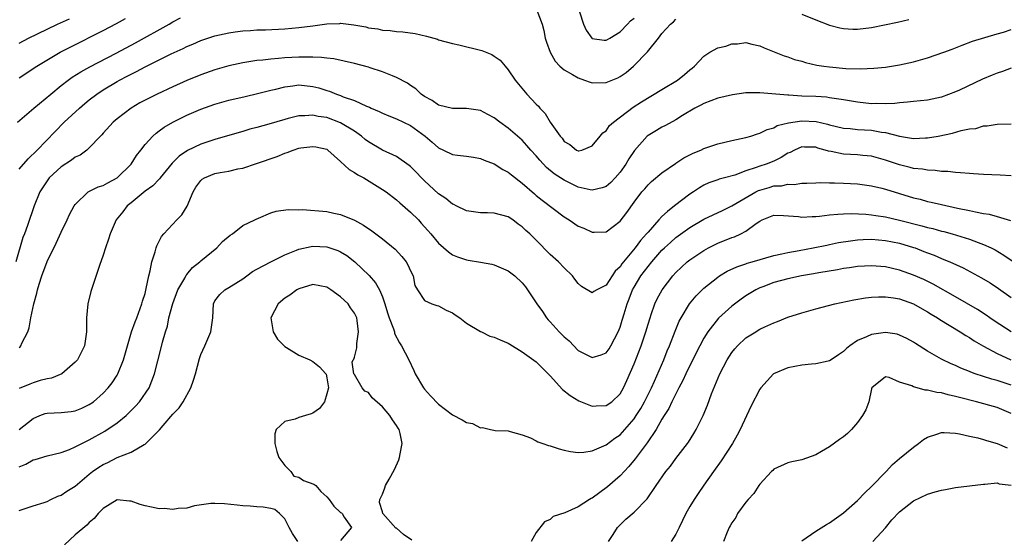
# Model space of a CAD drawing. Units: inches. Extents: x 2646000 to 2649000, y 1551019 to 1554000.
# Drawn here: x 2646357 to 2646498, y 1552646 to 1552720 of the extents above; entities that cross this region are included whole.
import ezdxf

# ---------------------------------------------------------------- set-up
doc = ezdxf.new("R2010")
doc.units = ezdxf.units.IN
doc.header["$MEASUREMENT"] = 0
doc.layers.add('LD26461551_2ft', color=161, linetype='Continuous')

msp = doc.modelspace()

# ---------------------------------------------------------------- linework, layer by layer
at = {"layer": 'LD26461551_2ft'}
for points, elevation in [([(2646431.09, 1552721), (2646431.84, 1552719), (2646432.08, 1552718.08), (2646432.29, 1552717), (2646432.45, 1552716.45), (2646432.98, 1552715), (2646433.7, 1552713.7), (2646434.38, 1552713), (2646435, 1552712.47), (2646436.18, 1552711.82), (2646437, 1552711.31), (2646437.91, 1552711), (2646438.7, 1552710.7), (2646439, 1552710.63), (2646441, 1552710.64), (2646442.66, 1552711.34), (2646443, 1552711.51), (2646443.89, 1552712.11), (2646444.91, 1552713), (2646446.93, 1552715.07), (2646448.51, 1552717), (2646449, 1552717.66), (2646450.23, 1552719), (2646450.64, 1552719.36), (2646451, 1552719.73)], 8638), ([(2646437.2, 1552720.79), (2646437.77, 1552719), (2646438.14, 1552718.14), (2646438.95, 1552717), (2646439, 1552716.95), (2646440.7, 1552716.7), (2646441, 1552716.7), (2646441.18, 1552716.82), (2646441.51, 1552717), (2646443, 1552717.91), (2646444.05, 1552719), (2646444.5, 1552719.5), (2646445, 1552719.88)], 8636), ([(2646469, 1552720.46), (2646471, 1552719.63), (2646473, 1552718.86), (2646474.48, 1552718.48), (2646475, 1552718.38), (2646476.31, 1552718.31), (2646477, 1552718.31), (2646479, 1552718.55), (2646482.73, 1552719.27), (2646484.32, 1552719.68)], 8638), ([(2646356.75, 1552705), (2646359.07, 1552707), (2646361.5, 1552709), (2646363, 1552710.21), (2646364.02, 1552711), (2646364.59, 1552711.41), (2646365.81, 1552712.19), (2646367.09, 1552712.91), (2646370.85, 1552714.85), (2646373.64, 1552716.36), (2646378.45, 1552719), (2646379, 1552719.32), (2646380.09, 1552719.91)], 8638), ([(2646357, 1552711.34), (2646359.5, 1552713), (2646362.86, 1552715), (2646364.26, 1552715.74), (2646369, 1552718.09), (2646370.9, 1552719.1), (2646372.19, 1552719.81)], 8636), ([(2646357, 1552716.28), (2646358.34, 1552717), (2646361, 1552718.31), (2646362.46, 1552719), (2646364.21, 1552719.79)], 8634), ([(2646357, 1552698.26), (2646358.25, 1552699.75), (2646359.55, 1552701), (2646363.43, 1552705), (2646365.6, 1552707), (2646366.36, 1552707.64), (2646367, 1552708.16), (2646368.1, 1552709), (2646369, 1552709.6), (2646371, 1552710.81), (2646371.33, 1552711), (2646372.44, 1552711.56), (2646373, 1552711.87), (2646373.77, 1552712.23), (2646375, 1552712.9), (2646378.76, 1552714.76), (2646380.47, 1552715.53), (2646381, 1552715.81), (2646381.85, 1552716.15), (2646383, 1552716.67), (2646385, 1552717.34), (2646387, 1552717.79), (2646387.89, 1552717.89), (2646389, 1552718.05), (2646390.11, 1552718.11), (2646391, 1552718.18), (2646392.22, 1552718.22), (2646395, 1552718.35), (2646397, 1552718.51), (2646399, 1552718.77), (2646401, 1552719.05), (2646402.88, 1552719.12), (2646403, 1552719.14), (2646404.9, 1552718.9), (2646406.61, 1552718.61), (2646407, 1552718.49), (2646408.32, 1552718.32), (2646409, 1552718.16), (2646410.08, 1552718.08), (2646411, 1552717.96), (2646411.9, 1552717.9), (2646413.66, 1552717.66), (2646415.27, 1552717.27), (2646416.85, 1552716.85), (2646417, 1552716.79), (2646419, 1552716.26), (2646419.93, 1552716.07), (2646423.23, 1552715.23), (2646424.65, 1552714.65), (2646425, 1552714.44), (2646425.84, 1552713.84), (2646426.53, 1552713), (2646427, 1552712.47), (2646427.97, 1552711), (2646428.44, 1552710.44), (2646429.67, 1552709), (2646431, 1552707.58), (2646431.3, 1552707.3), (2646431.53, 1552707), (2646432.26, 1552706.25), (2646433, 1552704.97), (2646434.43, 1552703), (2646434.7, 1552702.7), (2646435, 1552702.2), (2646435.81, 1552701.81), (2646436.76, 1552701), (2646437, 1552700.89), (2646437.11, 1552700.89), (2646437.51, 1552701), (2646439, 1552701.61), (2646440.17, 1552703), (2646440.52, 1552703.48), (2646441, 1552703.77), (2646441.5, 1552704.5), (2646442.05, 1552705), (2646444.87, 1552707.13), (2646446.08, 1552707.92), (2646449, 1552709.64), (2646451.23, 1552711), (2646452.2, 1552711.8), (2646453, 1552712.48), (2646453.3, 1552712.7), (2646453.63, 1552713), (2646455, 1552714.41), (2646455.86, 1552715), (2646457, 1552715.61), (2646458.12, 1552715.88), (2646459, 1552716.2), (2646459.81, 1552716.19), (2646461, 1552716.38), (2646461.85, 1552716.15), (2646463, 1552715.92), (2646463.63, 1552715.63), (2646466.49, 1552714.49), (2646467, 1552714.34), (2646467.97, 1552713.97), (2646469, 1552713.7), (2646469.52, 1552713.52), (2646471.16, 1552713.16), (2646472.15, 1552713), (2646473, 1552712.89), (2646475.32, 1552712.68), (2646477.4, 1552712.6), (2646479.3, 1552712.69), (2646481, 1552712.87), (2646483, 1552713.2), (2646485, 1552713.63), (2646487, 1552714.19), (2646489.36, 1552715), (2646490.56, 1552715.44), (2646491.98, 1552716.02), (2646493.44, 1552716.56), (2646497, 1552717.61), (2646497.88, 1552717.88), (2646499, 1552718.26)], 8640), ([(2646499, 1552712.69), (2646497.76, 1552712.24), (2646497, 1552711.99), (2646496.27, 1552711.73), (2646494.86, 1552711.14), (2646491.58, 1552709.58), (2646491, 1552709.32), (2646489, 1552708.57), (2646487, 1552708.15), (2646485.98, 1552708.02), (2646485, 1552707.95), (2646484.16, 1552707.84), (2646483, 1552707.77), (2646482.32, 1552707.68), (2646481, 1552707.63), (2646479.65, 1552707.65), (2646479, 1552707.63), (2646477, 1552707.83), (2646475, 1552708.18), (2646473.63, 1552708.37), (2646473, 1552708.49), (2646472.55, 1552708.55), (2646471, 1552708.65), (2646469, 1552708.72), (2646467.17, 1552708.83), (2646467, 1552708.83), (2646463, 1552709.2), (2646461.18, 1552709.18), (2646461, 1552709.19), (2646459.08, 1552708.92), (2646457, 1552708.41), (2646455, 1552707.67), (2646454.57, 1552707.43), (2646453.71, 1552707), (2646451.95, 1552705.95), (2646451, 1552705.34), (2646449.5, 1552704.5), (2646449, 1552704.27), (2646448.21, 1552703.79), (2646447, 1552703.09), (2646446.89, 1552703), (2646445.05, 1552700.95), (2646444.25, 1552699.75), (2646443.82, 1552699), (2646443, 1552697.83), (2646442.28, 1552697), (2646441.66, 1552696.34), (2646441, 1552695.78), (2646440.43, 1552695.57), (2646439, 1552695.24), (2646438.71, 1552695.29), (2646437, 1552695.71), (2646435, 1552696.67), (2646433.58, 1552697.58), (2646432.48, 1552698.48), (2646431.53, 1552699.53), (2646431, 1552700.19), (2646430.23, 1552701), (2646429.67, 1552701.67), (2646429, 1552702.39), (2646427, 1552704.12), (2646425.78, 1552705), (2646425, 1552705.59), (2646424.09, 1552706.09), (2646423, 1552706.65), (2646421, 1552706.96), (2646419, 1552706.92), (2646417, 1552707.44), (2646416.09, 1552708.09), (2646415, 1552708.68), (2646414.54, 1552709), (2646413.74, 1552709.74), (2646413, 1552710.23), (2646412.55, 1552710.55), (2646411, 1552711.39), (2646410.4, 1552711.6), (2646409, 1552712.21), (2646407.23, 1552712.77), (2646407, 1552712.85), (2646405, 1552713.38), (2646402.04, 1552714.04), (2646401, 1552714.14), (2646400.26, 1552714.26), (2646399, 1552714.27), (2646398.31, 1552714.31), (2646397, 1552714.28), (2646395, 1552714.18), (2646394.09, 1552714.09), (2646393, 1552714.02), (2646391.87, 1552713.87), (2646391, 1552713.8), (2646389.56, 1552713.56), (2646389, 1552713.48), (2646387, 1552713.04), (2646385, 1552712.48), (2646383, 1552711.78), (2646381, 1552710.96), (2646379, 1552710.06), (2646376.73, 1552709), (2646375, 1552708.13), (2646374.27, 1552707.73), (2646373.01, 1552707), (2646371, 1552705.46), (2646370.44, 1552705), (2646369, 1552703.4), (2646368.82, 1552703.18), (2646368.63, 1552703), (2646367, 1552701.3), (2646366.67, 1552701), (2646365.72, 1552700.28), (2646365, 1552699.98), (2646364.46, 1552699.54), (2646363, 1552698.58), (2646361.3, 1552697), (2646361, 1552696.6), (2646359.96, 1552695), (2646359.13, 1552693), (2646358.19, 1552690.19), (2646357.75, 1552689), (2646357.53, 1552688.47), (2646356.49, 1552685)], 8642), ([(2646357, 1552672.75), (2646357.14, 1552672.86), (2646357.24, 1552673), (2646357.37, 1552673.37), (2646358.2, 1552675), (2646358.43, 1552675.57), (2646358.67, 1552677), (2646359.06, 1552679), (2646359.5, 1552680.5), (2646359.59, 1552681), (2646359.83, 1552681.83), (2646360.22, 1552683), (2646361, 1552685.04), (2646362.3, 1552687.7), (2646363, 1552689.26), (2646363.85, 1552691), (2646364.21, 1552691.8), (2646364.86, 1552693), (2646365, 1552693.21), (2646366.87, 1552695), (2646366.94, 1552695.06), (2646368.27, 1552695.73), (2646369, 1552695.95), (2646369.67, 1552696.33), (2646371, 1552697.03), (2646373.03, 1552699), (2646373.8, 1552700.2), (2646374.42, 1552701), (2646375, 1552701.78), (2646376.1, 1552703), (2646376.57, 1552703.43), (2646377, 1552703.73), (2646377.73, 1552704.27), (2646379, 1552705), (2646381, 1552706), (2646383, 1552706.86), (2646385, 1552707.56), (2646387, 1552708.12), (2646389.32, 1552708.68), (2646391.1, 1552709.1), (2646393, 1552709.57), (2646393.72, 1552709.72), (2646395, 1552710.06), (2646396.18, 1552710.18), (2646397, 1552710.31), (2646399, 1552710.11), (2646399.89, 1552709.89), (2646401, 1552709.52), (2646401.41, 1552709.41), (2646402.4, 1552709), (2646403, 1552708.79), (2646403.38, 1552708.62), (2646405, 1552708.07), (2646406.71, 1552707.29), (2646407.13, 1552707.13), (2646407.39, 1552707), (2646408.52, 1552706.52), (2646409, 1552706.27), (2646409.88, 1552705.88), (2646411, 1552705.45), (2646413, 1552704.52), (2646415.11, 1552703), (2646416.12, 1552702.12), (2646417, 1552701.31), (2646417.7, 1552701), (2646419, 1552700.38), (2646419.74, 1552700.26), (2646421, 1552700.12), (2646422.04, 1552699.96), (2646423, 1552699.79), (2646423.53, 1552699.53), (2646425, 1552699.04), (2646426.22, 1552698.22), (2646427, 1552697.85), (2646427.46, 1552697.46), (2646429, 1552696.26), (2646430.73, 1552694.73), (2646431, 1552694.51), (2646431.85, 1552693.85), (2646435, 1552691.45), (2646435.71, 1552691), (2646437, 1552690.11), (2646437.8, 1552689.8), (2646439, 1552689.24), (2646439.27, 1552689.27), (2646441, 1552689.31), (2646443, 1552690.81), (2646443.95, 1552692.05), (2646445, 1552693.52), (2646446.13, 1552695), (2646446.54, 1552695.46), (2646447, 1552696.03), (2646447.5, 1552696.5), (2646449, 1552697.75), (2646450.92, 1552699.08), (2646451, 1552699.12), (2646452.11, 1552699.89), (2646453, 1552700.31), (2646453.46, 1552700.54), (2646454.55, 1552701), (2646455, 1552701.21), (2646457, 1552701.87), (2646459, 1552702.36), (2646461, 1552702.81), (2646461.74, 1552703), (2646462.68, 1552703.32), (2646463, 1552703.4), (2646464.04, 1552703.96), (2646465, 1552704.19), (2646465.49, 1552704.51), (2646467.09, 1552704.91), (2646469, 1552705.19), (2646471.07, 1552705.07), (2646472.71, 1552704.71), (2646473, 1552704.62), (2646475, 1552704.15), (2646475.92, 1552704.08), (2646477, 1552703.95), (2646479, 1552703.82), (2646480.44, 1552703.56), (2646481, 1552703.5), (2646483, 1552702.98), (2646484.72, 1552702.72), (2646485, 1552702.65), (2646486.73, 1552702.73), (2646487, 1552702.73), (2646488.55, 1552703), (2646490.59, 1552703.41), (2646491.81, 1552703.81), (2646493, 1552704.02), (2646493.91, 1552704.09), (2646495, 1552704.45), (2646495.53, 1552704.47), (2646497, 1552704.72), (2646499, 1552704.75)], 8644), ([(2646499, 1552697.31), (2646497.42, 1552697.42), (2646495, 1552697.52), (2646493.61, 1552697.61), (2646493, 1552697.62), (2646491.75, 1552697.75), (2646491, 1552697.77), (2646489.92, 1552697.92), (2646489, 1552697.95), (2646488.09, 1552698.09), (2646487, 1552698.13), (2646486.27, 1552698.27), (2646485, 1552698.38), (2646484.52, 1552698.52), (2646483, 1552698.87), (2646481, 1552699.57), (2646479, 1552700.12), (2646477.77, 1552700.23), (2646477, 1552700.32), (2646475, 1552700.42), (2646473.22, 1552700.78), (2646472.84, 1552700.84), (2646472.37, 1552701), (2646471.29, 1552701.29), (2646471, 1552701.39), (2646469.42, 1552701.42), (2646469, 1552701.45), (2646467.95, 1552701), (2646467.33, 1552700.67), (2646467, 1552700.54), (2646466.06, 1552699.94), (2646465, 1552699.43), (2646463.92, 1552699), (2646463, 1552698.69), (2646462.48, 1552698.48), (2646461, 1552698.03), (2646459.41, 1552697.41), (2646457.96, 1552697), (2646457.19, 1552696.81), (2646457, 1552696.72), (2646455.69, 1552696.31), (2646455, 1552695.98), (2646454.39, 1552695.61), (2646453.5, 1552695), (2646453, 1552694.69), (2646450.81, 1552693), (2646449.77, 1552692.23), (2646449, 1552691.48), (2646448.55, 1552691), (2646447, 1552689.26), (2646446.8, 1552689), (2646445.94, 1552688.06), (2646445.18, 1552687), (2646443.27, 1552684.73), (2646443, 1552684.3), (2646442.32, 1552683.68), (2646441.85, 1552683), (2646441, 1552681.67), (2646439.68, 1552681), (2646439.24, 1552680.76), (2646439, 1552680.55), (2646437.48, 1552681.48), (2646437, 1552681.91), (2646436.52, 1552682.52), (2646436.18, 1552683), (2646435, 1552684.16), (2646434.18, 1552685), (2646433, 1552686.07), (2646431, 1552688.09), (2646430.07, 1552689), (2646429.5, 1552689.5), (2646429, 1552690.01), (2646428.41, 1552690.41), (2646427.65, 1552691), (2646427, 1552691.44), (2646425, 1552691.99), (2646424.02, 1552692.02), (2646423, 1552692.02), (2646421, 1552692.3), (2646419.56, 1552693), (2646419.19, 1552693.19), (2646419, 1552693.27), (2646418.05, 1552694.05), (2646417, 1552694.74), (2646415, 1552696.58), (2646414.58, 1552697), (2646413.82, 1552697.82), (2646413, 1552698.64), (2646412.81, 1552698.81), (2646411, 1552700.06), (2646409, 1552700.98), (2646407, 1552702.16), (2646406.53, 1552702.53), (2646406, 1552703), (2646405, 1552703.68), (2646403, 1552704.89), (2646401, 1552705.64), (2646399.8, 1552705.8), (2646399, 1552706), (2646397.89, 1552705.89), (2646397, 1552705.9), (2646395.5, 1552705.5), (2646395, 1552705.38), (2646392.7, 1552704.7), (2646391, 1552704.23), (2646390.02, 1552703.98), (2646389, 1552703.67), (2646388.47, 1552703.53), (2646385, 1552702.51), (2646383, 1552701.86), (2646381.07, 1552700.93), (2646379.89, 1552700.11), (2646378.9, 1552699.1), (2646377.17, 1552697), (2646377.1, 1552696.9), (2646377, 1552696.81), (2646376.13, 1552695.87), (2646375, 1552695.11), (2646373, 1552693.44), (2646372.44, 1552693), (2646371.82, 1552692.18), (2646370.85, 1552691), (2646369.99, 1552689), (2646369.77, 1552688.23), (2646369.33, 1552687), (2646369, 1552685.94), (2646368.5, 1552684.5), (2646367.25, 1552680.75), (2646366.82, 1552679), (2646366.62, 1552677), (2646366.61, 1552675), (2646366.33, 1552673), (2646365.31, 1552671), (2646365, 1552670.67), (2646363.08, 1552669), (2646361.62, 1552668.38), (2646361, 1552668.26), (2646360.01, 1552668.01), (2646359, 1552667.7), (2646358.49, 1552667.51), (2646357, 1552666.87)], 8646), ([(2646357, 1552661.02), (2646359, 1552662.6), (2646359.92, 1552663), (2646360.71, 1552663.29), (2646361, 1552663.37), (2646363, 1552663.47), (2646364.41, 1552663.59), (2646365, 1552663.69), (2646365.93, 1552664.07), (2646367, 1552664.58), (2646367.6, 1552665), (2646369, 1552666.21), (2646369.74, 1552667), (2646370.3, 1552667.7), (2646371, 1552668.8), (2646371.11, 1552669), (2646371.91, 1552671), (2646372.48, 1552673), (2646373.08, 1552675), (2646373.57, 1552676.43), (2646373.81, 1552677), (2646374.32, 1552678.32), (2646374.56, 1552679), (2646374.64, 1552679.36), (2646375, 1552680.49), (2646375.18, 1552681.18), (2646375.54, 1552683), (2646375.74, 1552683.74), (2646375.98, 1552685), (2646376.46, 1552686.46), (2646376.59, 1552687), (2646376.69, 1552687.31), (2646377.37, 1552688.63), (2646377.68, 1552689), (2646379.56, 1552691), (2646380.29, 1552691.71), (2646381.02, 1552692.98), (2646381.89, 1552695), (2646382.29, 1552695.71), (2646383, 1552696.64), (2646383.19, 1552696.81), (2646383.51, 1552697), (2646385, 1552697.62), (2646385.77, 1552697.77), (2646387, 1552697.98), (2646388.3, 1552698.3), (2646389, 1552698.43), (2646390.94, 1552699.06), (2646393.91, 1552700.09), (2646395, 1552700.55), (2646395.36, 1552700.64), (2646396.2, 1552701), (2646397, 1552701.25), (2646397.3, 1552701.3), (2646399, 1552701.52), (2646399.46, 1552701.46), (2646401, 1552701.11), (2646401.17, 1552701), (2646403, 1552699.36), (2646404.21, 1552698.21), (2646405, 1552697.78), (2646405.45, 1552697.45), (2646406.3, 1552697), (2646409, 1552695.35), (2646409.5, 1552695), (2646411, 1552693.87), (2646411.45, 1552693.45), (2646413, 1552692.13), (2646414.13, 1552691), (2646414.54, 1552690.54), (2646415.47, 1552689.47), (2646415.91, 1552689), (2646417, 1552687.67), (2646418.46, 1552686.46), (2646419, 1552686.03), (2646419.71, 1552685.71), (2646421, 1552685.29), (2646421.24, 1552685.24), (2646423, 1552684.98), (2646424.65, 1552684.65), (2646425, 1552684.6), (2646427, 1552683.74), (2646427.92, 1552683), (2646429, 1552681.98), (2646429.44, 1552681.44), (2646431.1, 1552679), (2646431.88, 1552677.88), (2646432.48, 1552677), (2646432.7, 1552676.7), (2646433, 1552676.4), (2646434.28, 1552675), (2646435, 1552674.26), (2646435.69, 1552673.69), (2646437, 1552672.34), (2646439, 1552671.3), (2646440.3, 1552671.7), (2646441, 1552672), (2646441.42, 1552672.58), (2646441.68, 1552673), (2646442.73, 1552675), (2646443, 1552675.65), (2646443.32, 1552676.68), (2646443.58, 1552677.58), (2646444.02, 1552679), (2646444.3, 1552679.7), (2646444.78, 1552681), (2646445, 1552681.39), (2646445.99, 1552683), (2646447, 1552684.32), (2646447.56, 1552685), (2646449, 1552686.66), (2646449.35, 1552687), (2646450.21, 1552687.79), (2646451, 1552688.47), (2646453, 1552689.9), (2646455, 1552691.1), (2646457.64, 1552692.36), (2646459, 1552693.03), (2646462.44, 1552695), (2646462.8, 1552695.2), (2646463, 1552695.27), (2646464.34, 1552695.66), (2646465, 1552695.86), (2646466.1, 1552695.9), (2646467, 1552696.13), (2646467.92, 1552696.08), (2646469, 1552696.26), (2646469.73, 1552696.27), (2646471, 1552696.31), (2646471.65, 1552696.35), (2646473, 1552696.31), (2646473.67, 1552696.33), (2646475, 1552696.28), (2646477, 1552696.17), (2646479, 1552695.9), (2646480.45, 1552695.55), (2646481, 1552695.41), (2646485, 1552694.18), (2646485.95, 1552693.95), (2646487, 1552693.66), (2646487.55, 1552693.55), (2646489, 1552693.19), (2646491.32, 1552692.68), (2646493, 1552692.35), (2646493.86, 1552692.14), (2646495, 1552691.94), (2646495.82, 1552691.82), (2646497, 1552691.49), (2646498.9, 1552690.9)], 8648), ([(2646357, 1552655.67), (2646357.93, 1552656.07), (2646359, 1552656.69), (2646359.26, 1552656.74), (2646361, 1552657.23), (2646363, 1552657.75), (2646364.18, 1552658.18), (2646365, 1552658.53), (2646366.63, 1552659.37), (2646367, 1552659.52), (2646369.24, 1552660.76), (2646371, 1552661.96), (2646372.28, 1552663), (2646373.65, 1552664.35), (2646374.22, 1552665), (2646375.6, 1552667), (2646375.96, 1552667.96), (2646376.37, 1552669), (2646377.32, 1552672.68), (2646377.51, 1552673.51), (2646377.93, 1552675), (2646378.2, 1552675.8), (2646378.43, 1552677), (2646378.96, 1552679.04), (2646379.69, 1552681), (2646380.68, 1552682.68), (2646380.89, 1552683.11), (2646381, 1552683.21), (2646381.79, 1552684.21), (2646382.85, 1552685), (2646383, 1552685.14), (2646385.3, 1552687), (2646386.1, 1552687.9), (2646387.19, 1552688.81), (2646387.51, 1552689), (2646389, 1552690.19), (2646390.71, 1552691), (2646390.89, 1552691.11), (2646391.26, 1552691.26), (2646393, 1552692.01), (2646393.76, 1552692.24), (2646395.5, 1552692.5), (2646397, 1552692.46), (2646397.53, 1552692.47), (2646401, 1552692.2), (2646402.02, 1552691.98), (2646403, 1552691.79), (2646404.96, 1552690.96), (2646406.25, 1552690.25), (2646407.45, 1552689.45), (2646409, 1552688.32), (2646410.81, 1552686.8), (2646411.76, 1552685.76), (2646412.36, 1552685), (2646412.6, 1552684.6), (2646413, 1552683.72), (2646413.37, 1552683), (2646413.62, 1552681.62), (2646413.99, 1552681), (2646415, 1552679.47), (2646416.07, 1552679), (2646416.78, 1552678.78), (2646417, 1552678.69), (2646418.11, 1552678.11), (2646419, 1552677.69), (2646419.41, 1552677.41), (2646420.04, 1552677), (2646421, 1552676.24), (2646423, 1552675.05), (2646423.14, 1552675), (2646424.37, 1552674.37), (2646425, 1552674.22), (2646425.83, 1552673.83), (2646427, 1552673.39), (2646427.21, 1552673.21), (2646429, 1552672.14), (2646431, 1552670.7), (2646433, 1552668.71), (2646434.77, 1552666.76), (2646435.86, 1552665.86), (2646437.11, 1552665.11), (2646439, 1552664.36), (2646439.58, 1552664.42), (2646441, 1552664.45), (2646441.82, 1552665), (2646443, 1552666.1), (2646443.51, 1552667), (2646443.98, 1552668.02), (2646445, 1552670.4), (2646446.01, 1552673), (2646446.68, 1552675), (2646447, 1552676.09), (2646447.29, 1552677), (2646447.46, 1552677.46), (2646447.98, 1552679), (2646448.31, 1552679.69), (2646449.02, 1552680.98), (2646450.57, 1552683), (2646451, 1552683.49), (2646452.6, 1552685), (2646453, 1552685.31), (2646455, 1552686.63), (2646455.67, 1552687), (2646457, 1552687.68), (2646459, 1552688.48), (2646459.4, 1552688.6), (2646460.29, 1552689), (2646461, 1552689.38), (2646462.49, 1552690.49), (2646463, 1552690.84), (2646463.33, 1552691), (2646465, 1552691.66), (2646466.37, 1552691.63), (2646468.53, 1552691.47), (2646469, 1552691.4), (2646470.51, 1552691.49), (2646471, 1552691.49), (2646471.54, 1552691.54), (2646473, 1552691.73), (2646474.16, 1552691.84), (2646475, 1552691.88), (2646476.08, 1552691.92), (2646478.18, 1552691.82), (2646479, 1552691.73), (2646479.62, 1552691.62), (2646481, 1552691.43), (2646483, 1552690.97), (2646486.18, 1552690.18), (2646487, 1552689.94), (2646487.77, 1552689.77), (2646489, 1552689.41), (2646489.33, 1552689.33), (2646490.52, 1552689), (2646493, 1552688.23), (2646494.25, 1552687.75), (2646495, 1552687.5), (2646496.1, 1552687), (2646496.7, 1552686.7), (2646497.95, 1552685.95), (2646499.14, 1552685.14)], 8650), ([(2646357, 1552649.45), (2646359, 1552650.09), (2646360.56, 1552650.56), (2646361, 1552650.72), (2646361.53, 1552651), (2646362.53, 1552651.47), (2646363, 1552651.62), (2646363.82, 1552652.18), (2646365, 1552652.93), (2646367, 1552654.63), (2646367.48, 1552655), (2646368.37, 1552655.63), (2646369, 1552656.02), (2646369.68, 1552656.32), (2646371, 1552657), (2646373, 1552657.79), (2646374.89, 1552658.89), (2646375, 1552658.94), (2646377.05, 1552660.95), (2646377.59, 1552661.59), (2646379, 1552663.2), (2646379.87, 1552664.13), (2646380.44, 1552665), (2646381.56, 1552667), (2646381.94, 1552668.06), (2646382.22, 1552669), (2646382.81, 1552671.19), (2646383, 1552671.74), (2646383.57, 1552673), (2646384.01, 1552674.01), (2646384.41, 1552675), (2646384.71, 1552677), (2646384.79, 1552679), (2646385, 1552679.42), (2646385.69, 1552680.31), (2646386.4, 1552681), (2646387, 1552681.33), (2646389, 1552682.56), (2646389.56, 1552683), (2646390.4, 1552683.6), (2646391, 1552683.94), (2646392.99, 1552685), (2646395, 1552685.99), (2646396.68, 1552686.68), (2646397, 1552686.83), (2646398.78, 1552687.22), (2646399, 1552687.24), (2646401, 1552687.14), (2646402.61, 1552686.61), (2646403, 1552686.44), (2646403.9, 1552685.9), (2646405.01, 1552685.01), (2646407.06, 1552683.06), (2646408.01, 1552682.01), (2646408.56, 1552681), (2646409, 1552680.01), (2646409.34, 1552679), (2646409.71, 1552677.71), (2646409.96, 1552677), (2646410.57, 1552675.43), (2646410.69, 1552675), (2646410.73, 1552674.73), (2646411.42, 1552673.42), (2646411.72, 1552673), (2646412.77, 1552671), (2646413.48, 1552669.48), (2646413.68, 1552669), (2646414.85, 1552667), (2646415, 1552666.81), (2646415.84, 1552665.84), (2646417, 1552664.62), (2646419, 1552663.1), (2646420.41, 1552662.4), (2646421, 1552662.04), (2646421.86, 1552661.86), (2646423, 1552661.25), (2646423.29, 1552661.29), (2646424.46, 1552661), (2646424.94, 1552660.94), (2646425.13, 1552660.87), (2646427, 1552660.82), (2646427.27, 1552660.73), (2646429, 1552660.26), (2646430.19, 1552659.81), (2646431, 1552659.4), (2646431.24, 1552659.24), (2646431.93, 1552659), (2646432.74, 1552658.74), (2646433, 1552658.68), (2646434.26, 1552658.26), (2646435, 1552658.06), (2646435.88, 1552657.88), (2646437, 1552657.74), (2646437.79, 1552657.79), (2646439, 1552657.99), (2646440.69, 1552658.69), (2646441, 1552658.84), (2646442.23, 1552659.77), (2646443, 1552660.27), (2646443.35, 1552660.65), (2646445, 1552662.53), (2646445.31, 1552663), (2646445.96, 1552664.04), (2646446.5, 1552665), (2646447.5, 1552667), (2646447.93, 1552667.93), (2646449.24, 1552671), (2646449.74, 1552672.26), (2646450.07, 1552673), (2646450.89, 1552675.11), (2646451.48, 1552676.52), (2646451.74, 1552677), (2646452.95, 1552679), (2646453.87, 1552680.13), (2646454.73, 1552681), (2646455, 1552681.25), (2646457, 1552682.83), (2646457.25, 1552683), (2646458.35, 1552683.65), (2646459.69, 1552684.31), (2646461, 1552684.73), (2646461.19, 1552684.81), (2646461.91, 1552685), (2646465, 1552685.91), (2646466.15, 1552686.15), (2646467, 1552686.36), (2646468.62, 1552686.62), (2646470.66, 1552687), (2646472.59, 1552687.41), (2646473, 1552687.48), (2646474.25, 1552687.75), (2646475.97, 1552688.03), (2646477, 1552688.14), (2646477.8, 1552688.2), (2646479, 1552688.23), (2646481, 1552688.06), (2646483, 1552687.66), (2646485, 1552687.08), (2646485.22, 1552687), (2646486.5, 1552686.5), (2646487, 1552686.29), (2646487.94, 1552685.94), (2646489, 1552685.48), (2646489.35, 1552685.35), (2646490.19, 1552685), (2646492.13, 1552684.13), (2646494.72, 1552682.72), (2646495.98, 1552681.98), (2646497.18, 1552681.18), (2646499, 1552679.91)], 8652), ([(2646498.98, 1552674.98), (2646496.57, 1552676.57), (2646495.95, 1552677), (2646495.4, 1552677.4), (2646494.18, 1552678.18), (2646491, 1552680.02), (2646487.81, 1552681.81), (2646486.46, 1552682.46), (2646485, 1552683.1), (2646483, 1552683.81), (2646481, 1552684.27), (2646479, 1552684.45), (2646477, 1552684.34), (2646475.85, 1552684.15), (2646475, 1552684.05), (2646474.12, 1552683.88), (2646471.45, 1552683.45), (2646470.7, 1552683.3), (2646468.97, 1552683), (2646467, 1552682.58), (2646465, 1552682.05), (2646463.45, 1552681.45), (2646463, 1552681.29), (2646462.43, 1552681), (2646461, 1552680.12), (2646460.32, 1552679.68), (2646459, 1552678.68), (2646457.07, 1552676.93), (2646455.56, 1552675), (2646455, 1552674.1), (2646454.41, 1552673), (2646453, 1552670.19), (2646452.43, 1552669), (2646451.98, 1552668.02), (2646451.42, 1552667), (2646450.39, 1552665), (2646449.97, 1552664.03), (2646449.3, 1552663), (2646449, 1552662.49), (2646448.17, 1552661), (2646446.9, 1552659.1), (2646446.17, 1552658.17), (2646445.17, 1552656.83), (2646444.27, 1552655.73), (2646443, 1552654.4), (2646441.18, 1552652.82), (2646439, 1552651.21), (2646438.85, 1552651.15), (2646438.61, 1552651), (2646437, 1552649.94), (2646435.08, 1552649.08), (2646433.42, 1552648.58), (2646433, 1552648.13), (2646432.18, 1552647.82), (2646431, 1552646.3), (2646430.25, 1552645)], 8654), ([(2646413.2, 1552645.2), (2646412.01, 1552646.01), (2646411, 1552646.9), (2646410.92, 1552646.92), (2646409.05, 1552649), (2646409, 1552649.26), (2646408.56, 1552650.56), (2646408.62, 1552651), (2646409, 1552651.77), (2646409.32, 1552652.68), (2646409.42, 1552653), (2646409.93, 1552653.93), (2646410.71, 1552655.29), (2646411.33, 1552656.67), (2646411.44, 1552657), (2646411.52, 1552657.52), (2646411.83, 1552659), (2646411.53, 1552660.47), (2646411.37, 1552661), (2646411.22, 1552661.22), (2646411, 1552661.59), (2646410.41, 1552662.41), (2646410.06, 1552663), (2646409, 1552664.26), (2646407.53, 1552665.53), (2646407, 1552666.29), (2646406.48, 1552666.48), (2646406.08, 1552667), (2646405, 1552668.89), (2646404.88, 1552669), (2646404.67, 1552670.67), (2646404.81, 1552671), (2646404.91, 1552671.09), (2646405, 1552671.38), (2646405.31, 1552672.69), (2646405.3, 1552673.3), (2646405.57, 1552675), (2646405.37, 1552676.63), (2646405.31, 1552677), (2646405, 1552677.64), (2646404.43, 1552678.43), (2646404.06, 1552679), (2646403, 1552680.01), (2646401.58, 1552681), (2646401, 1552681.37), (2646399, 1552681.78), (2646397, 1552681.16), (2646396.73, 1552681), (2646395.75, 1552680.25), (2646395, 1552679.8), (2646394.06, 1552679), (2646392.99, 1552677), (2646393.36, 1552675), (2646393.94, 1552673.94), (2646395, 1552672.88), (2646395.25, 1552672.75), (2646397, 1552671.66), (2646398.61, 1552671), (2646399, 1552670.73), (2646399.99, 1552669.99), (2646400.9, 1552669), (2646400.92, 1552668.92), (2646401, 1552668.4), (2646401.28, 1552667), (2646401, 1552666.13), (2646400.71, 1552665), (2646399.96, 1552664.04), (2646399, 1552663.37), (2646398.76, 1552663.24), (2646397.98, 1552663), (2646397, 1552662.73), (2646396.49, 1552662.49), (2646395, 1552662.17), (2646393.75, 1552661), (2646393.58, 1552660.42), (2646393.58, 1552659), (2646393.86, 1552657.86), (2646394.14, 1552657), (2646395, 1552655.88), (2646395.88, 1552655), (2646396.32, 1552654.32), (2646397, 1552654.19), (2646397.7, 1552653.7), (2646399.18, 1552653.18), (2646399.45, 1552653), (2646400.17, 1552652.17), (2646401, 1552651.41), (2646401.35, 1552651), (2646402.03, 1552650.03), (2646403, 1552649.16), (2646403.11, 1552649.11), (2646403.2, 1552649), (2646403.52, 1552648.48), (2646404.54, 1552647), (2646403, 1552645.14)], 8654), ([(2646441.32, 1552645), (2646441.99, 1552645.99), (2646442.64, 1552647), (2646443, 1552647.38), (2646443.83, 1552648.17), (2646445, 1552649.17), (2646446.88, 1552651.12), (2646448.16, 1552653), (2646449.57, 1552655), (2646450.21, 1552655.79), (2646451, 1552656.86), (2646452.65, 1552659), (2646452.79, 1552659.21), (2646453.57, 1552660.43), (2646453.9, 1552661), (2646454.88, 1552663), (2646455.5, 1552664.5), (2646456.1, 1552666.1), (2646457.29, 1552669), (2646458.34, 1552671), (2646459, 1552672.03), (2646459.43, 1552672.57), (2646459.82, 1552673), (2646461, 1552674.14), (2646462.41, 1552675), (2646462.79, 1552675.21), (2646463, 1552675.35), (2646463.71, 1552675.71), (2646465, 1552676.27), (2646465.53, 1552676.47), (2646467, 1552677.08), (2646469, 1552677.73), (2646471, 1552678.29), (2646473.74, 1552679), (2646476.45, 1552679.55), (2646478.14, 1552679.86), (2646479, 1552679.94), (2646479.99, 1552680.01), (2646481, 1552679.98), (2646482.15, 1552679.85), (2646483, 1552679.69), (2646485, 1552679), (2646486.26, 1552678.26), (2646487, 1552677.87), (2646487.54, 1552677.54), (2646488.44, 1552677), (2646488.77, 1552676.77), (2646491.67, 1552675), (2646492.47, 1552674.47), (2646493, 1552674.16), (2646493.7, 1552673.7), (2646495, 1552672.96), (2646497, 1552671.88), (2646498.92, 1552671)], 8656), ([(2646499, 1552667.38), (2646497, 1552668.02), (2646496.22, 1552668.22), (2646493.85, 1552669), (2646493.22, 1552669.22), (2646493, 1552669.33), (2646491.79, 1552669.79), (2646491, 1552670.17), (2646490.4, 1552670.4), (2646489, 1552671.08), (2646487, 1552672.24), (2646485.3, 1552673.3), (2646485, 1552673.51), (2646484.05, 1552674.05), (2646483, 1552674.52), (2646482.64, 1552674.64), (2646481, 1552674.89), (2646479, 1552674.63), (2646478.28, 1552674.28), (2646477, 1552673.74), (2646475.88, 1552673), (2646475.39, 1552672.61), (2646475, 1552672.16), (2646474.28, 1552671.72), (2646473.23, 1552671), (2646473, 1552670.82), (2646472.8, 1552670.8), (2646471, 1552670.4), (2646470.38, 1552670.38), (2646469, 1552670.22), (2646467, 1552669.83), (2646464.98, 1552669), (2646463.14, 1552667), (2646463, 1552666.81), (2646461.71, 1552664.29), (2646460.2, 1552661), (2646459.78, 1552660.22), (2646459.08, 1552659), (2646457.46, 1552656.54), (2646456.35, 1552655), (2646455, 1552653.07), (2646454.16, 1552651.84), (2646453.6, 1552651), (2646453, 1552650), (2646452.42, 1552649), (2646451.44, 1552647), (2646451, 1552646.03), (2646450.31, 1552645)], 8658), ([(2646499, 1552663.32), (2646497, 1552664.15), (2646494, 1552665), (2646491.58, 1552665.58), (2646491, 1552665.76), (2646489.96, 1552665.96), (2646489, 1552666.25), (2646488.32, 1552666.32), (2646487, 1552666.67), (2646486.67, 1552666.67), (2646485.52, 1552667), (2646485, 1552667.13), (2646484.75, 1552667.25), (2646483, 1552667.77), (2646481.52, 1552668.48), (2646481, 1552668.55), (2646479.06, 1552667), (2646479, 1552666.85), (2646478.59, 1552665), (2646478.16, 1552663.84), (2646477.69, 1552663), (2646477, 1552662.02), (2646476.11, 1552661), (2646475.57, 1552660.43), (2646475, 1552659.95), (2646474.43, 1552659.57), (2646473, 1552658.52), (2646471.85, 1552657.85), (2646471, 1552657.38), (2646469, 1552656.66), (2646467.59, 1552656.41), (2646467, 1552656.27), (2646465, 1552655.33), (2646464.85, 1552655.15), (2646464.69, 1552655), (2646463, 1552653.2), (2646462.86, 1552653), (2646462.15, 1552651.85), (2646461.32, 1552651), (2646461, 1552650.62), (2646459.83, 1552649), (2646459.55, 1552648.45), (2646459, 1552647.68), (2646458.78, 1552647.22), (2646458.63, 1552647), (2646458.33, 1552646.33), (2646457.8, 1552645)], 8660), ([(2646469, 1552645.1), (2646471, 1552646.46), (2646472.55, 1552647.45), (2646473, 1552647.69), (2646475, 1552649.09), (2646477, 1552650.84), (2646478.04, 1552651.96), (2646479, 1552652.87), (2646481.07, 1552655), (2646482.01, 1552655.99), (2646483, 1552656.86), (2646485, 1552658.51), (2646485.72, 1552659), (2646486.42, 1552659.58), (2646487, 1552659.91), (2646488.33, 1552660.33), (2646489, 1552660.59), (2646489.39, 1552660.61), (2646491, 1552660.5), (2646491.6, 1552660.4), (2646493, 1552660.06), (2646494.19, 1552659.81), (2646495, 1552659.59), (2646495.44, 1552659.44), (2646497, 1552659.01), (2646498.42, 1552658.42)], 8662), ([(2646479.18, 1552645), (2646481, 1552646.97), (2646481.91, 1552648.09), (2646483, 1552649.23), (2646485, 1552650.8), (2646487, 1552651.76), (2646488.09, 1552652.09), (2646489, 1552652.35), (2646489.57, 1552652.43), (2646491, 1552652.73), (2646495, 1552653.22), (2646495.2, 1552653.2), (2646497, 1552653.37), (2646497.27, 1552653.27), (2646499, 1552653.04)], 8664), ([(2646396.88, 1552645), (2646396.13, 1552646.13), (2646395.63, 1552647), (2646395, 1552648.24), (2646394.26, 1552649), (2646393.56, 1552649.56), (2646393, 1552649.7), (2646391.93, 1552649.93), (2646391, 1552649.94), (2646390.05, 1552650.05), (2646389, 1552650.08), (2646388.19, 1552650.2), (2646386.37, 1552650.37), (2646385, 1552650.43), (2646384.41, 1552650.41), (2646382.1, 1552650.1), (2646381, 1552649.78), (2646379.74, 1552649.74), (2646379, 1552649.56), (2646377.72, 1552649.72), (2646377, 1552649.67), (2646375.92, 1552649.92), (2646375, 1552650.11), (2646374.3, 1552650.3), (2646373, 1552650.78), (2646372.79, 1552650.79), (2646371, 1552650.96), (2646369, 1552649.73), (2646368.31, 1552649), (2646367.73, 1552648.27), (2646367, 1552647.73), (2646366.65, 1552647.35), (2646365, 1552645.95), (2646363.49, 1552644.51)], 8654)]:
    msp.add_lwpolyline(points, dxfattribs=dict(at, elevation=elevation))

doc.saveas('drawing.dxf')
